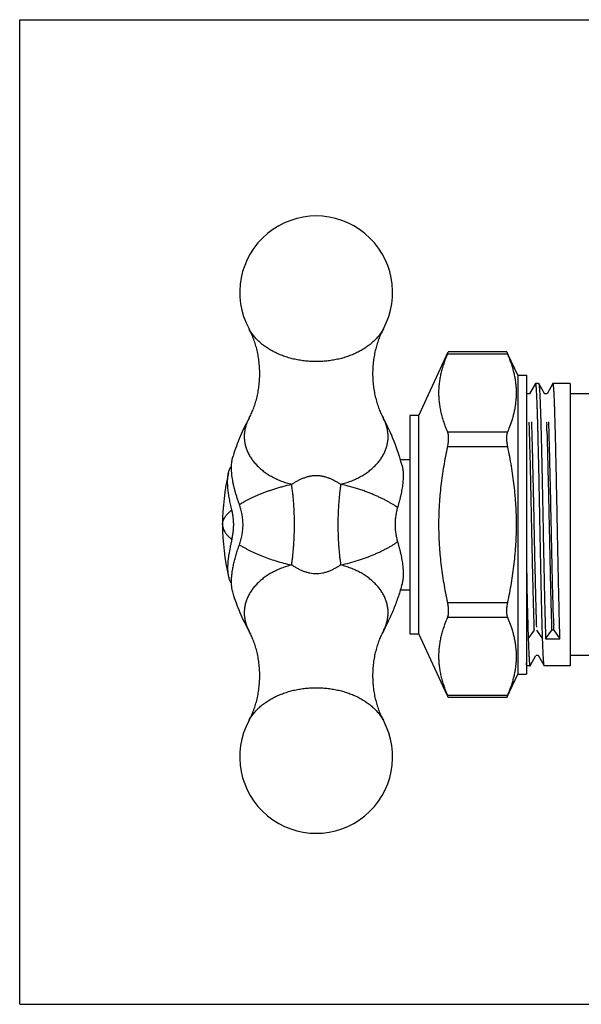
# Model space of a CAD drawing. Units: inches. Extents: x 0 to 11, y 0 to 8.5.
# Drawn here: x 0 to 4.8, y 0 to 8.5 of the extents above; entities that cross this region are included whole.
import ezdxf

# ---------------------------------------------------------------- set-up
doc = ezdxf.new("R2010")
doc.units = ezdxf.units.IN
doc.header["$LTSCALE"] = 0.605
doc.header["$MEASUREMENT"] = 0
doc.layers.get('0').update_dxf_attribs({"linetype": 'CONTINUOUS'})

msp = doc.modelspace()

# ---------------------------------------------------------------- linework, layer by layer
at = {"color": 7, "linetype": 'CONTINUOUS'}
for p, q in [((0, 0), (0, 8.5)), ((0, 8.5), (11, 8.5)), ((3.4452, 5.0843), (3.7011, 5.6331)), ((4.2059, 5.6331), (3.7011, 5.6331)), ((4.3002, 5.4308), (4.2151, 5.6133)), ((4.3002, 5.4308), (4.3002, 2.8508)), ((4.3002, 5.4308), (4.3752, 5.4308)), ((4.3752, 5.4308), (4.3752, 2.8508)), ((4.4545, 5.3588), (4.4033, 5.2703)), ((4.4552, 5.3595), (4.4544, 5.3588)), ((4.4811, 5.3595), (4.4553, 5.3595)), ((4.4812, 5.3595), (4.482, 5.3588)), ((4.5347, 5.2675), (4.4819, 5.3588)), ((4.6045, 5.3588), (4.5533, 5.2703)), ((4.6052, 5.3595), (4.6044, 5.3588)), ((4.7532, 5.3595), (4.6053, 5.3595)), ((4.7532, 5.3595), (4.7532, 2.9221)), ((4.3847, 5.2675), (4.3752, 5.284)), ((4.4017, 5.2703), (4.3839, 5.2703)), ((4.5526, 5.2703), (4.5331, 5.2703)), ((5.0532, 5.2703), (4.7532, 5.2703)), ((3.3702, 5.0843), (3.3702, 3.1973)), ((3.4452, 5.0843), (3.3702, 5.0843)), ((3.4452, 3.1973), (3.4452, 5.0843)), ((4.4184, 5.0297), (4.4185, 5.0267)), ((4.4736, 5.0156), (4.4733, 5.0263)), ((4.4754, 4.9514), (4.4736, 5.0156)), ((4.5498, 5.0265), (4.5505, 5.0039)), ((4.5693, 5.0039), (4.5685, 5.0271)), ((4.4756, 4.9415), (4.4754, 4.9514)), ((4.6261, 4.9242), (4.6254, 4.9514)), ((3.2873, 4.7033), (3.3702, 4.7033)), ((1.7517, 4.1407), (1.7517, 4.1407)), ((1.8244, 3.6407), (1.829, 3.6348)), ((3.2873, 3.5783), (3.3702, 3.5783)), ((4.4592, 3.332), (4.4592, 3.3305)), ((4.3881, 3.256), (4.3882, 3.2523)), ((4.4609, 3.2782), (4.4617, 3.2551)), ((4.5381, 3.2556), (4.5382, 3.2523)), ((4.6117, 3.2551), (4.6109, 3.277)), ((4.6126, 3.2286), (4.6117, 3.2551)), ((3.3702, 3.1973), (3.4452, 3.1973)), ((3.6919, 2.6682), (3.4452, 3.1973)), ((4.5412, 3.1548), (4.5938, 3.2286)), ((4.5412, 3.1548), (4.6652, 3.1548)), ((4.6126, 3.2286), (4.5938, 3.2286)), ((4.6126, 3.2286), (4.6652, 3.1548)), ((4.407, 2.9227), (4.4581, 3.0113)), ((4.4783, 3.0113), (4.4588, 3.0113)), ((4.4767, 3.014), (4.5295, 2.9227)), ((5.0532, 3.0113), (4.7532, 3.0113)), ((4.3752, 2.9301), (4.3795, 2.9227)), ((4.3802, 2.922), (4.3794, 2.9227)), ((4.4062, 2.922), (4.3803, 2.922)), ((4.4062, 2.922), (4.407, 2.9227)), ((4.5302, 2.922), (4.5294, 2.9227)), ((4.7532, 2.922), (4.5303, 2.922)), ((4.2059, 2.6484), (4.3002, 2.8508)), ((4.3002, 2.8508), (4.3752, 2.8508)), ((4.2059, 2.6484), (3.7011, 2.6484)), ((0, 0), (11, 0))]:
    msp.add_line(p, q, dxfattribs=at)
at = {"color": 9, "linetype": 'CONTINUOUS'}
for p, q in [((3.14, 5.83), (3.14, 5.83)), ((4.2143, 5.613), (3.6927, 5.613)), ((3.14, 5.0593), (3.14, 5.0594)), ((3.6927, 4.9418), (4.2143, 4.9418)), ((4.2143, 4.8119), (3.6927, 4.8119)), ((3.6927, 3.4696), (4.2143, 3.4696)), ((4.2143, 3.3397), (3.6927, 3.3397)), ((1.9804, 3.2222), (1.9804, 3.2221)), ((4.3912, 3.1548), (4.4438, 3.2286)), ((4.4626, 3.2286), (4.5152, 3.1548)), ((3.6927, 2.6685), (4.2143, 2.6685)), ((1.9804, 2.4515), (1.9805, 2.4515))]:
    msp.add_line(p, q, dxfattribs=at)
at = {"color": 7, "linetype": 'CONTINUOUS'}
for centre, radius, start, end in [((2.5602, 6.1454), 0.66, 331.45327, 208.54673), ((-0.8796, 7.5544), 4.9673, 336.99402, 337.24561), ((8.7816, 7.5523), 4.962, 202.75425, 203.00612), ((1.5557, 4.1983), 1.8031, 23.51944, 28.52508), ((3.2732, 5.3507), 1.0259, 341.07249, 341.47793), ((-16.5725, 4.314), 20.9844, 1.74101, 1.94419), ((-29.3084, 4.0622), 33.9454, 1.50104, 1.62761), ((-16.5096, 4.3119), 21.0715, 1.73826, 1.88179), ((1.4747, 4.1639), 1.8912, 14.97747, 23.49684), ((3.7345, 4.1415), 1.9828, 166.94358, 180.0215), ((3.7345, 4.14), 1.9828, 179.9791, 193.05641), ((89.5141, 5.4826), 85.1553, 181.124372, 181.448354), ((3.0734, 2.8551), 1.2396, 22.12483, 23.01233), ((3.2001, 2.9053), 1.1033, 18.94779, 22.18677), ((36.8014, 4.181), 32.4265, 181.50354, 181.63475), ((26.5666, 4.0035), 22.1176, 181.74388, 181.8794), ((40.2298, 4.2633), 35.7059, 181.49751, 181.61727), ((25.6889, 3.9707), 21.0894, 181.74204, 181.88491), ((3.2761, 2.9318), 1.0228, 18.52336, 18.92704), ((28.5909, 3.9462), 24.2127, 181.6422, 181.87314), ((23.1113, 3.776), 18.5805, 181.61498, 181.91591), ((-0.8383, 0.7446), 4.9225, 22.75324, 23.00713), ((8.7267, 0.7524), 4.9024, 156.99235, 157.24728), ((2.5602, 2.1361), 0.66, 151.45327, 28.54673)]:
    msp.add_arc(centre, radius, start, end, dxfattribs=at)
for points, knots in [([(2.0727, 5.4447), (2.0727, 5.463), (2.0716, 5.4994), (2.0674, 5.5446), (2.0624, 5.5802), (2.058, 5.6064), (2.0528, 5.6321), (2.0468, 5.6573), (2.0402, 5.6819), (2.033, 5.7058), (2.0252, 5.7289), (2.017, 5.7511), (2.0083, 5.7724), (1.9993, 5.7927), (1.9901, 5.8118), (1.9837, 5.8241), (1.9804, 5.83)], [0, 0, 0, 0, 0.13716, 0.27296, 0.340079, 0.40652, 0.472169, 0.536905, 0.600563, 0.662962, 0.723913, 0.783227, 0.840709, 0.896158, 0.94934, 1, 1, 1, 1]), ([(3.14, 5.83), (3.1367, 5.8241), (3.1303, 5.8118), (3.1211, 5.7927), (3.1121, 5.7724), (3.1034, 5.7512), (3.0952, 5.7289), (3.0874, 5.7058), (3.0802, 5.6819), (3.0736, 5.6573), (3.0677, 5.6321), (3.0624, 5.6064), (3.058, 5.5802), (3.053, 5.5446), (3.0488, 5.4994), (3.0477, 5.463), (3.0477, 5.4447)], [0, 0, 0, 0, 0.05065, 0.103805, 0.159235, 0.216716, 0.276028, 0.336976, 0.399377, 0.463052, 0.527827, 0.593528, 0.660004, 0.727139, 0.862921, 1, 1, 1, 1]), ([(3.6927, 5.613), (3.6868, 5.5993), (3.6757, 5.5718), (3.6608, 5.5302), (3.6478, 5.4884), (3.6387, 5.4533), (3.6325, 5.4252), (3.6285, 5.4042), (3.6251, 5.3831), (3.6213, 5.355), (3.6181, 5.3198), (3.6168, 5.2774), (3.6181, 5.2351), (3.6213, 5.1999), (3.6251, 5.1718), (3.6285, 5.1507), (3.6325, 5.1296), (3.6387, 5.1015), (3.6478, 5.0665), (3.6608, 5.0247), (3.6757, 4.983), (3.6868, 4.9556), (3.6927, 4.9418)], [0, 0, 0, 0, 0.064532, 0.128376, 0.191551, 0.254103, 0.285169, 0.31611, 0.346939, 0.377673, 0.438918, 0.5, 0.561082, 0.622327, 0.653061, 0.68389, 0.714831, 0.745897, 0.808449, 0.871624, 0.935468, 1, 1, 1, 1]), ([(4.2459, 5.0248), (4.25, 5.0369), (4.2576, 5.0612), (4.2675, 5.0979), (4.2757, 5.1347), (4.2821, 5.1716), (4.2867, 5.2086), (4.2893, 5.2456), (4.29, 5.2827), (4.2888, 5.3197), (4.2856, 5.3567), (4.2813, 5.3875), (4.277, 5.412), (4.2721, 5.4366), (4.2649, 5.4673), (4.2545, 5.504), (4.2426, 5.5405), (4.2292, 5.5769), (4.2194, 5.601), (4.2143, 5.613)], [0, 0, 0, 0, 0.063462, 0.12637, 0.188776, 0.250753, 0.312395, 0.373809, 0.435115, 0.496439, 0.557907, 0.619632, 0.650628, 0.681726, 0.744268, 0.807328, 0.870954, 0.935175, 1, 1, 1, 1]), ([(1.9804, 5.0594), (1.9837, 5.0653), (1.9901, 5.0776), (1.9993, 5.0967), (2.0083, 5.117), (2.017, 5.1382), (2.0253, 5.1605), (2.033, 5.1836), (2.0402, 5.2075), (2.0468, 5.2321), (2.0528, 5.2573), (2.058, 5.283), (2.0625, 5.3092), (2.0674, 5.3448), (2.0716, 5.39), (2.0727, 5.4264), (2.0727, 5.4447)], [0, 0, 0, 0, 0.05065, 0.103805, 0.159235, 0.216716, 0.276028, 0.336976, 0.399377, 0.463052, 0.527827, 0.593528, 0.660004, 0.727139, 0.862921, 1, 1, 1, 1]), ([(3.0477, 5.4447), (3.0477, 5.4264), (3.0488, 5.39), (3.053, 5.3448), (3.058, 5.3092), (3.0624, 5.283), (3.0677, 5.2573), (3.0736, 5.2321), (3.0802, 5.2075), (3.0874, 5.1836), (3.0952, 5.1605), (3.1034, 5.1383), (3.1121, 5.117), (3.1211, 5.0967), (3.1303, 5.0776), (3.1368, 5.0653), (3.14, 5.0594)], [0, 0, 0, 0, 0.13716, 0.27296, 0.340079, 0.40652, 0.472169, 0.536905, 0.600563, 0.662962, 0.723913, 0.783227, 0.840709, 0.896158, 0.94934, 1, 1, 1, 1]), ([(4.4733, 5.0263), (4.473, 5.0392), (4.4722, 5.0643), (4.4711, 5.1008), (4.47, 5.1352), (4.4688, 5.1673), (4.4677, 5.1972), (4.4666, 5.2247), (4.4655, 5.2497), (4.4643, 5.2723), (4.4632, 5.2924), (4.4623, 5.3074), (4.4615, 5.3182), (4.4609, 5.3253), (4.4604, 5.3317), (4.4598, 5.3375), (4.4592, 5.3426), (4.4587, 5.347), (4.4581, 5.3508), (4.4576, 5.3535), (4.4572, 5.3553), (4.457, 5.3564), (4.4567, 5.3573), (4.4564, 5.3581), (4.4561, 5.3587), (4.4559, 5.3591), (4.4557, 5.3593), (4.4555, 5.3594), (4.4554, 5.3595), (4.4553, 5.3595), (4.4552, 5.3595)], [0, 0, 0, 0, 0.115597, 0.224996, 0.327968, 0.424285, 0.51372, 0.596059, 0.671138, 0.738799, 0.798888, 0.851254, 0.874506, 0.895792, 0.915102, 0.932428, 0.947762, 0.961098, 0.97243, 0.981758, 0.985672, 0.989091, 0.992019, 0.994463, 0.996437, 0.997965, 0.99858, 0.999109, 0.999573, 1, 1, 1, 1]), ([(4.482, 5.3588), (4.4821, 5.3586), (4.4823, 5.3582), (4.4826, 5.3574), (4.4829, 5.3565), (4.4832, 5.3553), (4.4834, 5.354), (4.4838, 5.352), (4.4843, 5.349), (4.4849, 5.3448), (4.4855, 5.34), (4.486, 5.3344), (4.4866, 5.3282), (4.4872, 5.3213), (4.488, 5.3107), (4.489, 5.2959), (4.4901, 5.276), (4.4912, 5.2535), (4.4924, 5.2285), (4.4935, 5.201), (4.4946, 5.171), (4.4958, 5.1386), (4.4969, 5.104), (4.4985, 5.0534), (4.5004, 4.9851), (4.5027, 4.8974), (4.505, 4.8028), (4.5073, 4.702), (4.5096, 4.5961), (4.5118, 4.486), (4.5141, 4.3727), (4.5164, 4.2572), (4.5179, 4.1797), (4.5187, 4.1408)], [0, 0, 0, 0, 0.000536, 0.001205, 0.00201, 0.002954, 0.004037, 0.005261, 0.008133, 0.011571, 0.015574, 0.020139, 0.025266, 0.030951, 0.037192, 0.051331, 0.067657, 0.086127, 0.106698, 0.129324, 0.153959, 0.180544, 0.209013, 0.239302, 0.305069, 0.377234, 0.45514, 0.538064, 0.625228, 0.715846, 0.809117, 0.904176, 1, 1, 1, 1]), ([(4.6233, 5.0264), (4.6229, 5.0393), (4.6222, 5.0643), (4.6211, 5.1008), (4.62, 5.1352), (4.6188, 5.1674), (4.6177, 5.1972), (4.6166, 5.2247), (4.6155, 5.2498), (4.6143, 5.2723), (4.6132, 5.2924), (4.6123, 5.3075), (4.6115, 5.3182), (4.6109, 5.3253), (4.6104, 5.3317), (4.6098, 5.3375), (4.6092, 5.3426), (4.6087, 5.347), (4.6081, 5.3508), (4.6076, 5.3535), (4.6072, 5.3553), (4.607, 5.3564), (4.6067, 5.3573), (4.6064, 5.3581), (4.6061, 5.3587), (4.6059, 5.3591), (4.6057, 5.3593), (4.6055, 5.3594), (4.6054, 5.3595), (4.6053, 5.3595), (4.6052, 5.3595)], [0, 0, 0, 0, 0.115598, 0.224998, 0.32797, 0.424287, 0.513721, 0.596061, 0.671139, 0.7388, 0.798889, 0.851255, 0.874507, 0.895792, 0.915102, 0.932428, 0.947762, 0.961098, 0.97243, 0.981758, 0.985672, 0.989091, 0.992018, 0.994463, 0.996436, 0.997965, 0.99858, 0.999109, 0.999573, 1, 1, 1, 1]), ([(1.9804, 5.0594), (1.9665, 5.0338), (1.9398, 4.9815), (1.9033, 4.901), (1.8705, 4.818), (1.8512, 4.7615), (1.8422, 4.7329)], [0, 0, 0, 0, 0.246509, 0.49563, 0.746884, 1, 1, 1, 1]), ([(4.2143, 4.9418), (4.217, 4.9481), (4.2274, 4.9732), (4.237, 4.9987), (4.2436, 5.0179)], [0, 0, 0, 0, 0.251858, 1, 1, 1, 1]), ([(4.4185, 5.0267), (4.419, 5.0131), (4.4199, 4.985), (4.4217, 4.9254), (4.424, 4.8449), (4.4267, 4.7419), (4.4294, 4.6311), (4.432, 4.5142), (4.4357, 4.3501), (4.4383, 4.2251), (4.4401, 4.141)], [0, 0, 0, 0, 0.046092, 0.095213, 0.201881, 0.318681, 0.444237, 0.576894, 0.714902, 1, 1, 1, 1]), ([(3.6927, 4.9418), (3.6934, 4.9402), (3.6947, 4.9366), (3.6964, 4.9309), (3.6978, 4.9247), (3.699, 4.918), (3.7, 4.9108), (3.7006, 4.9032), (3.701, 4.8952), (3.7012, 4.8868), (3.701, 4.8781), (3.7005, 4.866), (3.6991, 4.8503), (3.6964, 4.8312), (3.694, 4.8184), (3.6927, 4.8119)], [0, 0, 0, 0, 0.041555, 0.086558, 0.134988, 0.18679, 0.241874, 0.300076, 0.3612, 0.42504, 0.491367, 0.559907, 0.702428, 0.850112, 1, 1, 1, 1]), ([(4.2143, 4.8119), (4.213, 4.8184), (4.2106, 4.8312), (4.2079, 4.8503), (4.2065, 4.866), (4.206, 4.8781), (4.2058, 4.8868), (4.2059, 4.8952), (4.2063, 4.9032), (4.207, 4.9108), (4.208, 4.918), (4.2091, 4.9247), (4.2106, 4.9309), (4.2123, 4.9366), (4.2136, 4.9402), (4.2143, 4.9418)], [0, 0, 0, 0, 0.149888, 0.297573, 0.440095, 0.508634, 0.574962, 0.638801, 0.699926, 0.758127, 0.813211, 0.865013, 0.913443, 0.958446, 1, 1, 1, 1]), ([(4.4213, 4.1406), (4.4198, 4.2155), (4.4174, 4.3269), (4.4142, 4.4737), (4.4118, 4.5796), (4.4094, 4.681), (4.407, 4.777), (4.4047, 4.8666), (4.403, 4.924), (4.4022, 4.9515)], [0, 0, 0, 0, 0.277093, 0.412158, 0.543119, 0.668639, 0.787385, 0.898181, 1, 1, 1, 1]), ([(4.4927, 4.1408), (4.492, 4.1771), (4.4906, 4.2495), (4.4885, 4.3574), (4.4864, 4.4636), (4.4842, 4.5671), (4.4821, 4.6673), (4.48, 4.7632), (4.4778, 4.8541), (4.4764, 4.913), (4.4756, 4.9415)], [0, 0, 0, 0, 0.136098, 0.271273, 0.404251, 0.533928, 0.659312, 0.779425, 0.8933, 1, 1, 1, 1]), ([(4.5522, 4.9511), (4.553, 4.9236), (4.5547, 4.8661), (4.5571, 4.7766), (4.5594, 4.6807), (4.5618, 4.5793), (4.5642, 4.4735), (4.5674, 4.3268), (4.5698, 4.2154), (4.5713, 4.1406)], [0, 0, 0, 0, 0.10187, 0.21271, 0.33145, 0.456943, 0.587885, 0.722943, 1, 1, 1, 1]), ([(4.5901, 4.141), (4.5884, 4.2222), (4.5858, 4.3429), (4.5823, 4.5015), (4.5797, 4.615), (4.5772, 4.7229), (4.5746, 4.8239), (4.572, 4.9168), (4.5702, 4.9759), (4.5693, 5.0039)], [0, 0, 0, 0, 0.282432, 0.419466, 0.551543, 0.677064, 0.794518, 0.902587, 1, 1, 1, 1]), ([(4.6427, 4.1408), (4.6413, 4.2113), (4.6393, 4.3165), (4.6365, 4.4554), (4.6344, 4.5566), (4.6324, 4.6546), (4.6303, 4.7486), (4.6282, 4.8381), (4.6268, 4.8961), (4.6261, 4.9242)], [0, 0, 0, 0, 0.270111, 0.402666, 0.532096, 0.657465, 0.777844, 0.892322, 1, 1, 1, 1]), ([(3.6927, 4.8119), (3.6809, 4.7568), (3.665, 4.6737), (3.6477, 4.5623), (3.6368, 4.4784), (3.6296, 4.4082), (3.6251, 4.352), (3.6213, 4.2958), (3.6181, 4.2254), (3.6168, 4.1408), (3.6181, 4.0562), (3.6213, 3.9858), (3.6251, 3.9295), (3.6296, 3.8733), (3.6368, 3.8032), (3.6477, 3.7193), (3.665, 3.6078), (3.6809, 3.5247), (3.6927, 3.4696)], [0, 0, 0, 0, 0.124987, 0.187488, 0.24999, 0.31249, 0.343741, 0.374993, 0.437497, 0.5, 0.562503, 0.625007, 0.656259, 0.68751, 0.75001, 0.812512, 0.875013, 1, 1, 1, 1]), ([(4.2143, 3.4696), (4.226, 3.5247), (4.242, 3.6078), (4.2593, 3.7193), (4.2702, 3.8032), (4.2774, 3.8733), (4.2819, 3.9295), (4.2857, 3.9858), (4.2889, 4.0562), (4.2901, 4.1408), (4.2889, 4.2254), (4.2857, 4.2958), (4.2819, 4.352), (4.2774, 4.4082), (4.2702, 4.4784), (4.2593, 4.5623), (4.242, 4.6737), (4.226, 4.7568), (4.2143, 4.8119)], [0, 0, 0, 0, 0.124987, 0.187488, 0.24999, 0.31249, 0.343741, 0.374993, 0.437497, 0.5, 0.562503, 0.625007, 0.656259, 0.68751, 0.75001, 0.812512, 0.875013, 1, 1, 1, 1]), ([(1.8969, 4.3148), (1.8933, 4.3251), (1.8861, 4.3455), (1.8761, 4.3761), (1.8668, 4.4064), (1.8584, 4.4363), (1.8509, 4.4658), (1.8444, 4.4948), (1.839, 4.5231), (1.8346, 4.5506), (1.8314, 4.5773), (1.8294, 4.603), (1.8285, 4.6277), (1.8289, 4.6513), (1.8304, 4.6736), (1.8331, 4.6947), (1.8369, 4.7144), (1.8403, 4.7269), (1.8422, 4.7329)], [0, 0, 0, 0, 0.076181, 0.15145, 0.225569, 0.298308, 0.369449, 0.438782, 0.506118, 0.571276, 0.634088, 0.69441, 0.752137, 0.807184, 0.859485, 0.909007, 0.955807, 1, 1, 1, 1]), ([(1.803, 4.5894), (1.8037, 4.5925), (1.8052, 4.5985), (1.8078, 4.6071), (1.8107, 4.6151), (1.8139, 4.6226), (1.8173, 4.6294), (1.822, 4.6376), (1.826, 4.6432), (1.8289, 4.6465)], [0, 0, 0, 0, 0.14942, 0.291461, 0.42625, 0.553992, 0.674942, 0.78939, 1, 1, 1, 1]), ([(3.3016, 4.6526), (3.303, 4.6474), (3.3055, 4.6365), (3.3084, 4.6195), (3.3104, 4.6014), (3.3115, 4.5821), (3.3118, 4.5617), (3.3112, 4.5404), (3.3098, 4.5181), (3.3075, 4.495), (3.3044, 4.4711), (3.3005, 4.4465), (3.2958, 4.4213), (3.2905, 4.3956), (3.2844, 4.3693), (3.2777, 4.3427), (3.2705, 4.3158), (3.2654, 4.2978), (3.2627, 4.2888)], [0, 0, 0, 0, 0.043757, 0.090305, 0.139698, 0.191948, 0.246991, 0.304741, 0.365097, 0.427944, 0.493136, 0.56051, 0.629894, 0.701106, 0.773943, 0.848189, 0.923618, 1, 1, 1, 1]), ([(1.8319, 4.2691), (1.828, 4.2851), (1.8224, 4.3089), (1.8157, 4.3405), (1.8111, 4.3637), (1.8071, 4.3864), (1.8036, 4.4086), (1.8007, 4.4303), (1.7983, 4.4513), (1.7966, 4.4716), (1.7956, 4.4911), (1.7952, 4.5098), (1.7954, 4.5277), (1.7963, 4.5446), (1.7978, 4.5605), (1.8, 4.5754), (1.8019, 4.5849), (1.803, 4.5894)], [0, 0, 0, 0, 0.152057, 0.226394, 0.299304, 0.370569, 0.439992, 0.507397, 0.572616, 0.635487, 0.695866, 0.753628, 0.808664, 0.860872, 0.910171, 0.956542, 1, 1, 1, 1]), ([(1.8319, 4.0124), (1.8345, 4.0228), (1.8379, 4.0384), (1.8415, 4.0596), (1.8438, 4.0756), (1.8456, 4.0918), (1.8468, 4.1081), (1.8476, 4.1244), (1.8479, 4.1408), (1.8476, 4.1571), (1.8468, 4.1735), (1.8456, 4.1897), (1.8438, 4.2059), (1.8415, 4.222), (1.8379, 4.2431), (1.8345, 4.2588), (1.8319, 4.2691)], [0, 0, 0, 0, 0.123302, 0.185554, 0.248104, 0.310884, 0.373831, 0.436888, 0.5, 0.563112, 0.626169, 0.689116, 0.751896, 0.814446, 0.876698, 1, 1, 1, 1]), ([(1.8969, 3.9667), (1.9019, 3.9804), (1.9086, 4.0014), (1.9158, 4.0299), (1.9219, 4.059), (1.927, 4.096), (1.9292, 4.1408), (1.927, 4.1856), (1.9219, 4.2225), (1.9158, 4.2516), (1.9086, 4.2801), (1.9019, 4.3011), (1.8969, 4.3148)], [0, 0, 0, 0, 0.123365, 0.185614, 0.248149, 0.37385, 0.5, 0.626151, 0.751851, 0.814386, 0.876635, 1, 1, 1, 1]), ([(3.2627, 4.2888), (3.2592, 4.2769), (3.2546, 4.2589), (3.2496, 4.2346), (3.2465, 4.2161), (3.2441, 4.1974), (3.2423, 4.1786), (3.2412, 4.1597), (3.241, 4.1471), (3.241, 4.1408)], [0, 0, 0, 0, 0.246783, 0.371252, 0.496281, 0.621778, 0.747661, 0.873796, 1, 1, 1, 1]), ([(3.241, 4.1408), (3.241, 4.1345), (3.2412, 4.1218), (3.2423, 4.1029), (3.2441, 4.0841), (3.2465, 4.0654), (3.2496, 4.0469), (3.2546, 4.0226), (3.2592, 4.0046), (3.2627, 3.9927)], [0, 0, 0, 0, 0.126204, 0.252339, 0.378222, 0.503719, 0.628748, 0.753217, 1, 1, 1, 1]), ([(4.4438, 3.2287), (4.4433, 3.2422), (4.4424, 3.2702), (4.4404, 3.3301), (4.4381, 3.4119), (4.4353, 3.5172), (4.4325, 3.6312), (4.4297, 3.7522), (4.4259, 3.9228), (4.4232, 4.0528), (4.4213, 4.1406)], [0, 0, 0, 0, 0.04445, 0.092261, 0.197214, 0.313311, 0.438874, 0.572174, 0.711426, 1, 1, 1, 1]), ([(4.4401, 4.141), (4.4417, 4.0663), (4.4448, 3.9199), (4.4487, 3.7397), (4.452, 3.6022), (4.4543, 3.5064), (4.4567, 3.4169), (4.4583, 3.3595), (4.4592, 3.332)], [0, 0, 0, 0, 0.276931, 0.542773, 0.668209, 0.787011, 0.897995, 1, 1, 1, 1]), ([(4.5152, 3.1548), (4.5147, 3.1694), (4.5138, 3.1997), (4.5124, 3.2468), (4.511, 3.297), (4.5091, 3.3697), (4.5067, 3.4668), (4.5039, 3.59), (4.5011, 3.7209), (4.4988, 3.8339), (4.4969, 3.9268), (4.4951, 4.0216), (4.4937, 4.093), (4.4927, 4.1408)], [0, 0, 0, 0, 0.044487, 0.092325, 0.14332, 0.197278, 0.313314, 0.438874, 0.572201, 0.711453, 0.782726, 0.85477, 1, 1, 1, 1]), ([(4.5187, 4.1408), (4.5201, 4.0673), (4.5223, 3.9578), (4.5252, 3.8132), (4.5273, 3.7083), (4.5295, 3.6069), (4.5316, 3.5099), (4.5338, 3.4182), (4.5353, 3.3589), (4.5361, 3.3302)], [0, 0, 0, 0, 0.271985, 0.405188, 0.535008, 0.660414, 0.780376, 0.893875, 1, 1, 1, 1]), ([(4.5713, 4.1406), (4.5732, 4.0528), (4.5759, 3.9228), (4.5793, 3.7722), (4.5812, 3.6893), (4.583, 3.6106), (4.5853, 3.5172), (4.5881, 3.4118), (4.5905, 3.3301), (4.5924, 3.2702), (4.5933, 3.2421), (4.5938, 3.2286)], [0, 0, 0, 0, 0.288549, 0.427808, 0.495324, 0.561126, 0.68668, 0.802744, 0.907684, 0.95551, 1, 1, 1, 1]), ([(4.6093, 3.3296), (4.6084, 3.3571), (4.6068, 3.4146), (4.6044, 3.5042), (4.602, 3.6002), (4.5996, 3.7017), (4.5972, 3.8076), (4.594, 3.9545), (4.5917, 4.066), (4.5901, 4.141)], [0, 0, 0, 0, 0.1018, 0.212639, 0.33138, 0.45684, 0.587762, 0.72285, 1, 1, 1, 1]), ([(4.6652, 3.1548), (4.6648, 3.1694), (4.6638, 3.1997), (4.6624, 3.2468), (4.661, 3.297), (4.6596, 3.3502), (4.6582, 3.406), (4.6563, 3.4854), (4.6539, 3.59), (4.6511, 3.7209), (4.6488, 3.8339), (4.6469, 3.9268), (4.6451, 4.0216), (4.6437, 4.093), (4.6427, 4.1408)], [0, 0, 0, 0, 0.044486, 0.092324, 0.143319, 0.197278, 0.254006, 0.313314, 0.438874, 0.572201, 0.711453, 0.782726, 0.85477, 1, 1, 1, 1]), ([(1.8319, 4.0124), (1.8292, 4.0013), (1.8239, 3.9792), (1.8144, 3.9361), (1.8066, 3.8938), (1.8008, 3.8528), (1.7977, 3.8238), (1.7957, 3.7962), (1.7953, 3.7782), (1.7953, 3.7695)], [0, 0, 0, 0, 0.139578, 0.276398, 0.538655, 0.662779, 0.781448, 0.89406, 1, 1, 1, 1]), ([(1.8287, 3.6486), (1.8287, 3.6543), (1.8289, 3.6658), (1.8298, 3.6834), (1.8313, 3.7014), (1.8333, 3.72), (1.8359, 3.7389), (1.839, 3.7583), (1.8427, 3.778), (1.8469, 3.7981), (1.8516, 3.8185), (1.8586, 3.8462), (1.8685, 3.8814), (1.8819, 3.9239), (1.8918, 3.9524), (1.8969, 3.9667)], [0, 0, 0, 0, 0.052022, 0.105803, 0.161273, 0.218358, 0.276977, 0.33705, 0.398503, 0.461262, 0.525248, 0.590379, 0.723722, 0.860536, 1, 1, 1, 1]), ([(3.2627, 3.9927), (3.2654, 3.9837), (3.2705, 3.9657), (3.2777, 3.9388), (3.2844, 3.9122), (3.2905, 3.886), (3.2958, 3.8602), (3.3005, 3.835), (3.3044, 3.8104), (3.3075, 3.7865), (3.3098, 3.7634), (3.3112, 3.7411), (3.3118, 3.7198), (3.3115, 3.6994), (3.3104, 3.6801), (3.3084, 3.662), (3.3055, 3.645), (3.303, 3.6341), (3.3016, 3.6289)], [0, 0, 0, 0, 0.076382, 0.151811, 0.226057, 0.298895, 0.370107, 0.439491, 0.506865, 0.572057, 0.634904, 0.69526, 0.75301, 0.808053, 0.860302, 0.909695, 0.956243, 1, 1, 1, 1]), ([(1.7953, 3.7695), (1.7953, 3.7623), (1.7956, 3.7484), (1.797, 3.7282), (1.7994, 3.7096), (1.8017, 3.6977), (1.803, 3.6921)], [0, 0, 0, 0, 0.276694, 0.535962, 0.777174, 1, 1, 1, 1]), ([(1.803, 3.6921), (1.8042, 3.6869), (1.8069, 3.677), (1.8118, 3.6632), (1.8176, 3.6512), (1.8221, 3.6439), (1.8244, 3.6407)], [0, 0, 0, 0, 0.285264, 0.546156, 0.783855, 1, 1, 1, 1]), ([(1.8422, 3.5486), (1.8399, 3.5559), (1.837, 3.5671), (1.8339, 3.5826), (1.8313, 3.5993), (1.8292, 3.6214), (1.8287, 3.6393), (1.8287, 3.6486)], [0, 0, 0, 0, 0.225419, 0.344223, 0.467163, 0.725396, 1, 1, 1, 1]), ([(3.3016, 3.6289), (3.292, 3.5931), (3.2708, 3.5223), (3.2393, 3.4357), (3.2113, 3.3681), (3.1889, 3.3184), (3.1652, 3.2697), (3.1485, 3.2379), (3.14, 3.2221)], [0, 0, 0, 0, 0.25348, 0.504947, 0.629807, 0.754014, 0.877456, 1, 1, 1, 1]), ([(1.9804, 3.2221), (1.9665, 3.2478), (1.9398, 3.3), (1.9033, 3.3806), (1.8705, 3.4635), (1.8512, 3.52), (1.8422, 3.5486)], [0, 0, 0, 0, 0.246509, 0.49563, 0.746884, 1, 1, 1, 1]), ([(3.6927, 3.4696), (3.694, 3.4632), (3.6964, 3.4503), (3.6991, 3.4312), (3.7005, 3.4156), (3.701, 3.4034), (3.7012, 3.3947), (3.701, 3.3863), (3.7006, 3.3783), (3.7, 3.3707), (3.699, 3.3635), (3.6978, 3.3568), (3.6964, 3.3506), (3.6947, 3.3449), (3.6934, 3.3414), (3.6927, 3.3397)], [0, 0, 0, 0, 0.149888, 0.297574, 0.440095, 0.508635, 0.574962, 0.638802, 0.699926, 0.758128, 0.813211, 0.865013, 0.913443, 0.958446, 1, 1, 1, 1]), ([(4.2143, 3.3397), (4.2136, 3.3414), (4.2123, 3.3449), (4.2106, 3.3506), (4.2091, 3.3568), (4.208, 3.3635), (4.207, 3.3707), (4.2063, 3.3783), (4.2059, 3.3863), (4.2058, 3.3947), (4.206, 3.4034), (4.2065, 3.4156), (4.2079, 3.4312), (4.2106, 3.4503), (4.213, 3.4632), (4.2143, 3.4696)], [0, 0, 0, 0, 0.041555, 0.086558, 0.134988, 0.18679, 0.241874, 0.300075, 0.3612, 0.425039, 0.491367, 0.559907, 0.702428, 0.850112, 1, 1, 1, 1]), ([(3.6927, 3.3397), (3.6868, 3.326), (3.6757, 3.2985), (3.6608, 3.2569), (3.6478, 3.2151), (3.6387, 3.18), (3.6325, 3.1519), (3.6285, 3.1309), (3.6251, 3.1098), (3.6213, 3.0817), (3.6181, 3.0465), (3.6168, 3.0041), (3.6181, 2.9618), (3.6213, 2.9265), (3.6251, 2.8984), (3.6285, 2.8774), (3.6325, 2.8563), (3.6387, 2.8282), (3.6478, 2.7932), (3.6608, 2.7514), (3.6757, 2.7097), (3.6868, 2.6822), (3.6927, 2.6685)], [0, 0, 0, 0, 0.064532, 0.128376, 0.191551, 0.254103, 0.285169, 0.31611, 0.346939, 0.377673, 0.438918, 0.5, 0.561082, 0.622327, 0.653061, 0.68389, 0.714831, 0.745897, 0.808449, 0.871624, 0.935468, 1, 1, 1, 1]), ([(4.2143, 2.6685), (4.2194, 2.6805), (4.2292, 2.7046), (4.2426, 2.741), (4.2545, 2.7775), (4.2649, 2.8142), (4.2721, 2.8449), (4.2771, 2.8695), (4.2814, 2.8941), (4.2856, 2.9248), (4.2888, 2.9618), (4.29, 2.9989), (4.2893, 3.0359), (4.2867, 3.073), (4.2821, 3.11), (4.2757, 3.1469), (4.2675, 3.1837), (4.2576, 3.2204), (4.25, 3.2446), (4.2459, 3.2567)], [0, 0, 0, 0, 0.064825, 0.129046, 0.192672, 0.255732, 0.318273, 0.349371, 0.380367, 0.442092, 0.503559, 0.564883, 0.626189, 0.687604, 0.749246, 0.811222, 0.873629, 0.936537, 1, 1, 1, 1]), ([(2.0727, 2.8368), (2.0727, 2.8551), (2.0716, 2.8915), (2.0674, 2.9367), (2.0624, 2.9723), (2.058, 2.9985), (2.0528, 3.0243), (2.0468, 3.0495), (2.0402, 3.074), (2.033, 3.0979), (2.0252, 3.121), (2.017, 3.1433), (2.0083, 3.1645), (1.9993, 3.1848), (1.9901, 3.2039), (1.9837, 3.2162), (1.9804, 3.2221)], [0, 0, 0, 0, 0.13716, 0.27296, 0.340079, 0.40652, 0.472169, 0.536905, 0.600563, 0.662962, 0.723913, 0.783227, 0.840709, 0.896158, 0.94934, 1, 1, 1, 1]), ([(3.14, 3.2221), (3.1367, 3.2162), (3.1303, 3.2039), (3.1211, 3.1848), (3.1121, 3.1646), (3.1034, 3.1433), (3.0952, 3.1211), (3.0874, 3.098), (3.0802, 3.0741), (3.0736, 3.0495), (3.0677, 3.0243), (3.0624, 2.9985), (3.058, 2.9723), (3.053, 2.9367), (3.0488, 2.8915), (3.0477, 2.8551), (3.0477, 2.8368)], [0, 0, 0, 0, 0.05065, 0.103805, 0.159235, 0.216716, 0.276028, 0.336976, 0.399377, 0.463052, 0.527827, 0.593528, 0.660004, 0.727139, 0.862921, 1, 1, 1, 1]), ([(4.3912, 3.1548), (4.3918, 3.1371), (4.3927, 3.1113), (4.3939, 3.078), (4.3949, 3.0554), (4.3958, 3.0345), (4.3968, 3.0154), (4.3977, 2.9979), (4.3986, 2.9823), (4.3996, 2.9684), (4.4004, 2.9579), (4.401, 2.9505), (4.4015, 2.9456), (4.4019, 2.9412), (4.4024, 2.9372), (4.4029, 2.9337), (4.4033, 2.9306), (4.4038, 2.928), (4.4042, 2.9262), (4.4045, 2.9249), (4.4048, 2.9242), (4.405, 2.9235), (4.4052, 2.923), (4.4054, 2.9226), (4.4057, 2.9223), (4.4058, 2.9221), (4.4059, 2.9221), (4.4061, 2.922), (4.4061, 2.922), (4.4062, 2.922)], [0, 0, 0, 0, 0.227295, 0.330885, 0.427514, 0.516989, 0.599131, 0.673826, 0.740984, 0.800516, 0.852334, 0.875323, 0.896356, 0.915429, 0.93254, 0.947685, 0.960864, 0.972079, 0.981337, 0.985236, 0.988654, 0.991595, 0.99407, 0.996096, 0.997703, 0.998369, 0.99896, 0.999495, 1, 1, 1, 1]), ([(4.5294, 2.9227), (4.5294, 2.9228), (4.5292, 2.9232), (4.529, 2.9237), (4.5288, 2.9243), (4.5284, 2.9254), (4.5281, 2.927), (4.5276, 2.9292), (4.5272, 2.9319), (4.5268, 2.9349), (4.5263, 2.9384), (4.5259, 2.9423), (4.5254, 2.9466), (4.5248, 2.9532), (4.5241, 2.9624), (4.5232, 2.9747), (4.5223, 2.9886), (4.5214, 3.0041), (4.5205, 3.0212), (4.5196, 3.0399), (4.5188, 3.06), (4.5179, 3.0817), (4.5167, 3.1134), (4.5158, 3.138), (4.5152, 3.1548)], [0, 0, 0, 0, 0.002082, 0.004576, 0.007492, 0.01084, 0.018841, 0.028601, 0.040128, 0.053426, 0.068495, 0.085334, 0.10394, 0.124312, 0.170334, 0.223343, 0.283263, 0.350019, 0.423535, 0.503731, 0.590496, 0.683669, 0.783087, 1, 1, 1, 1]), ([(4.3794, 2.9227), (4.3793, 2.9229), (4.3792, 2.9233), (4.3789, 2.9239), (4.3786, 2.9248), (4.3784, 2.9257), (4.3781, 2.9268), (4.3777, 2.9286), (4.3773, 2.9313), (4.3768, 2.9348), (4.3762, 2.939), (4.3757, 2.9438), (4.3754, 2.9472), (4.3752, 2.949)], [0, 0, 0, 0, 0.021951, 0.049022, 0.081374, 0.119102, 0.162263, 0.210898, 0.324676, 0.460512, 0.618382, 0.798235, 1, 1, 1, 1]), ([(1.9804, 2.4515), (1.9837, 2.4574), (1.9901, 2.4697), (1.9993, 2.4889), (2.0083, 2.5091), (2.017, 2.5304), (2.0253, 2.5526), (2.033, 2.5757), (2.0402, 2.5996), (2.0468, 2.6242), (2.0528, 2.6494), (2.058, 2.6751), (2.0625, 2.7014), (2.0674, 2.737), (2.0716, 2.7821), (2.0727, 2.8185), (2.0727, 2.8368)], [0, 0, 0, 0, 0.05065, 0.103805, 0.159235, 0.216716, 0.276028, 0.336976, 0.399377, 0.463052, 0.527827, 0.593528, 0.660004, 0.727139, 0.862921, 1, 1, 1, 1]), ([(3.0477, 2.8368), (3.0477, 2.8185), (3.0488, 2.7821), (3.053, 2.7369), (3.058, 2.7013), (3.0624, 2.6751), (3.0677, 2.6494), (3.0736, 2.6242), (3.0802, 2.5996), (3.0874, 2.5757), (3.0952, 2.5526), (3.1034, 2.5304), (3.1121, 2.5091), (3.1211, 2.4889), (3.1303, 2.4697), (3.1368, 2.4575), (3.14, 2.4515)], [0, 0, 0, 0, 0.13716, 0.27296, 0.340079, 0.40652, 0.472169, 0.536905, 0.600563, 0.662962, 0.723913, 0.783227, 0.840709, 0.896158, 0.94934, 1, 1, 1, 1])]:
    msp.add_open_spline(points, degree=3, knots=knots, dxfattribs=at)
at = {"color": 9, "linetype": 'CONTINUOUS'}
for points, knots in [([(3.14, 5.83), (3.1343, 5.8196), (3.125, 5.8043), (3.1112, 5.7847), (3.0962, 5.7652), (3.0755, 5.7417), (3.0479, 5.715), (3.0175, 5.6899), (2.9846, 5.6664), (2.9493, 5.6448), (2.9118, 5.6251), (2.8723, 5.6075), (2.831, 5.592), (2.7883, 5.5787), (2.7442, 5.5678), (2.6991, 5.5592), (2.6533, 5.553), (2.6069, 5.5493), (2.5602, 5.5481), (2.5135, 5.5493), (2.4671, 5.553), (2.4213, 5.5592), (2.3762, 5.5678), (2.3321, 5.5787), (2.2893, 5.592), (2.2481, 5.6075), (2.2086, 5.6251), (2.1711, 5.6448), (2.1358, 5.6664), (2.1029, 5.6899), (2.0725, 5.715), (2.0449, 5.7417), (2.0242, 5.7653), (2.0092, 5.7847), (1.9954, 5.8043), (1.9861, 5.8196), (1.9804, 5.83)], [0, 0, 0, 0, 0.026329, 0.039738, 0.05332, 0.081019, 0.109462, 0.138666, 0.168631, 0.199337, 0.230751, 0.26283, 0.295515, 0.328735, 0.362417, 0.396477, 0.430823, 0.465363, 0.500002, 0.534641, 0.569181, 0.603527, 0.637586, 0.671268, 0.704488, 0.737172, 0.769251, 0.800665, 0.83137, 0.861335, 0.890539, 0.918982, 0.94668, 0.960262, 0.973671, 1, 1, 1, 1]), ([(1.9804, 5.0594), (1.9771, 5.0532), (1.9707, 5.0406), (1.9623, 5.0213), (1.9551, 5.0017), (1.9493, 4.982), (1.9447, 4.962), (1.9414, 4.942), (1.9395, 4.9218), (1.939, 4.9084), (1.939, 4.9017)], [0, 0, 0, 0, 0.129156, 0.256736, 0.382937, 0.507958, 0.631983, 0.755201, 0.877805, 1, 1, 1, 1]), ([(3.1814, 4.9017), (3.1814, 4.9084), (3.1809, 4.9218), (3.179, 4.9419), (3.1757, 4.962), (3.1711, 4.9819), (3.1653, 5.0017), (3.1582, 5.0212), (3.1498, 5.0405), (3.1434, 5.0531), (3.14, 5.0593)], [0, 0, 0, 0, 0.122198, 0.244805, 0.368024, 0.492051, 0.617071, 0.743271, 0.870849, 1, 1, 1, 1]), ([(1.939, 4.9017), (1.939, 4.8905), (1.9403, 4.868), (1.9457, 4.8346), (1.9532, 4.8071), (1.961, 4.7855), (1.97, 4.7639), (1.9835, 4.7374), (1.9996, 4.712), (2.0141, 4.6922), (2.0298, 4.6726), (2.0514, 4.6489), (2.0753, 4.6268), (2.0957, 4.6099), (2.1173, 4.5934), (2.1459, 4.5738), (2.1825, 4.5524), (2.2213, 4.5331), (2.2621, 4.5159), (2.3045, 4.5009), (2.3336, 4.4926), (2.3484, 4.4888)], [0, 0, 0, 0, 0.053681, 0.107761, 0.162477, 0.190154, 0.218075, 0.274759, 0.33276, 0.36232, 0.392271, 0.453379, 0.516153, 0.548178, 0.580627, 0.646771, 0.714561, 0.783935, 0.854779, 0.926881, 1, 1, 1, 1]), ([(2.772, 4.4888), (2.7868, 4.4926), (2.8159, 4.5009), (2.8584, 4.5159), (2.8991, 4.5331), (2.9379, 4.5524), (2.9745, 4.5738), (3.0031, 4.5934), (3.0247, 4.6099), (3.0452, 4.6268), (3.069, 4.6489), (3.0906, 4.6726), (3.1064, 4.6922), (3.1208, 4.712), (3.1369, 4.7374), (3.1504, 4.7639), (3.1594, 4.7855), (3.1672, 4.8071), (3.1747, 4.8346), (3.1802, 4.868), (3.1814, 4.8905), (3.1814, 4.9017)], [0, 0, 0, 0, 0.073119, 0.145221, 0.216065, 0.285439, 0.353229, 0.419373, 0.451822, 0.483847, 0.546621, 0.607729, 0.63768, 0.66724, 0.725241, 0.781925, 0.809846, 0.837523, 0.892239, 0.946319, 1, 1, 1, 1]), ([(2.3484, 4.4888), (2.3558, 4.4937), (2.3671, 4.501), (2.3826, 4.5102), (2.3944, 4.517), (2.4065, 4.5235), (2.4189, 4.5297), (2.4316, 4.5357), (2.4446, 4.5413), (2.458, 4.5465), (2.4717, 4.5512), (2.4857, 4.5554), (2.5001, 4.5589), (2.5148, 4.5618), (2.5273, 4.5635), (2.5373, 4.5646), (2.5475, 4.5653), (2.5602, 4.5656), (2.5729, 4.5653), (2.5831, 4.5646), (2.5931, 4.5635), (2.6056, 4.5618), (2.6203, 4.5589), (2.6347, 4.5554), (2.6487, 4.5512), (2.6624, 4.5465), (2.6758, 4.5413), (2.6888, 4.5357), (2.7056, 4.5278), (2.726, 4.5172), (2.7494, 4.5034), (2.7646, 4.4937), (2.772, 4.4888)], [0, 0, 0, 0, 0.058619, 0.088215, 0.11803, 0.148092, 0.178422, 0.209047, 0.24, 0.271316, 0.302996, 0.335043, 0.367475, 0.400264, 0.43333, 0.449946, 0.466607, 0.500006, 0.533404, 0.550066, 0.566682, 0.599747, 0.632535, 0.664967, 0.697014, 0.728694, 0.76001, 0.790963, 0.821587, 0.881973, 0.941381, 1, 1, 1, 1]), ([(1.8969, 4.3148), (1.9031, 4.3187), (1.9158, 4.3264), (1.9357, 4.3378), (1.9567, 4.3491), (1.9751, 4.3584), (1.9904, 4.3659), (2.0064, 4.3736), (2.0272, 4.3832), (2.0531, 4.3947), (2.0803, 4.4061), (2.1089, 4.4175), (2.1387, 4.4288), (2.17, 4.4399), (2.2028, 4.4507), (2.237, 4.4611), (2.2855, 4.4746), (2.3229, 4.4834), (2.3484, 4.4888)], [0, 0, 0, 0, 0.044878, 0.091872, 0.14104, 0.192437, 0.218986, 0.246109, 0.302098, 0.360445, 0.421195, 0.484394, 0.550093, 0.618359, 0.689271, 0.762921, 0.83933, 1, 1, 1, 1]), ([(2.3484, 3.7928), (2.3503, 3.8061), (2.354, 3.8331), (2.3588, 3.8741), (2.363, 3.9163), (2.3664, 3.9593), (2.3692, 4.003), (2.3712, 4.0474), (2.3724, 4.0922), (2.3729, 4.1374), (2.3725, 4.1826), (2.3714, 4.2278), (2.3695, 4.2727), (2.3668, 4.3173), (2.3633, 4.3613), (2.3591, 4.4046), (2.3542, 4.447), (2.3504, 4.475), (2.3484, 4.4888)], [0, 0, 0, 0, 0.057772, 0.117061, 0.177705, 0.239543, 0.302407, 0.366091, 0.43038, 0.49506, 0.559914, 0.624716, 0.689238, 0.75325, 0.816531, 0.878879, 0.940101, 1, 1, 1, 1]), ([(2.772, 4.4888), (2.77, 4.475), (2.7662, 4.447), (2.7613, 4.4046), (2.7571, 4.3613), (2.7536, 4.3173), (2.7509, 4.2727), (2.749, 4.2278), (2.7479, 4.1826), (2.7475, 4.1374), (2.748, 4.0922), (2.7492, 4.0474), (2.7512, 4.003), (2.754, 3.9593), (2.7575, 3.9163), (2.7616, 3.8741), (2.7664, 3.8331), (2.7701, 3.8061), (2.772, 3.7928)], [0, 0, 0, 0, 0.059899, 0.121121, 0.183469, 0.24675, 0.310762, 0.375284, 0.440086, 0.50494, 0.56962, 0.633909, 0.697593, 0.760457, 0.822295, 0.882939, 0.942228, 1, 1, 1, 1]), ([(3.2627, 4.2888), (3.2567, 4.2932), (3.2441, 4.3019), (3.2241, 4.3147), (3.2026, 4.3275), (3.1796, 4.3404), (3.155, 4.3535), (3.1289, 4.3665), (3.1011, 4.3797), (3.0717, 4.3928), (3.0407, 4.4059), (3.0136, 4.4166), (2.9911, 4.4252), (2.9736, 4.4316), (2.9557, 4.4379), (2.9308, 4.4464), (2.8985, 4.4567), (2.8582, 4.4683), (2.8158, 4.4792), (2.7869, 4.4857), (2.772, 4.4888)], [0, 0, 0, 0, 0.042004, 0.086417, 0.133327, 0.182812, 0.234935, 0.289752, 0.347321, 0.407699, 0.470949, 0.537136, 0.571353, 0.606331, 0.64208, 0.678612, 0.754076, 0.832837, 0.914864, 1, 1, 1, 1]), ([(1.7517, 4.1408), (1.7517, 4.1434), (1.7519, 4.1488), (1.7529, 4.1568), (1.7544, 4.1647), (1.7566, 4.1726), (1.7595, 4.1805), (1.7641, 4.1913), (1.77, 4.202), (1.777, 4.2125), (1.783, 4.2205), (1.7896, 4.2286), (1.7968, 4.2366), (1.8047, 4.2447), (1.8132, 4.2528), (1.8223, 4.261), (1.8287, 4.2664), (1.8319, 4.2691)], [0, 0, 0, 0, 0.051272, 0.102458, 0.154021, 0.206409, 0.260051, 0.315339, 0.43179, 0.493332, 0.557261, 0.623707, 0.692825, 0.764828, 0.839915, 0.918255, 1, 1, 1, 1]), ([(1.7517, 4.1408), (1.7517, 4.1381), (1.7519, 4.1328), (1.7529, 4.1248), (1.7545, 4.1168), (1.7567, 4.1088), (1.7595, 4.1008), (1.7642, 4.09), (1.7702, 4.0793), (1.7772, 4.0688), (1.7832, 4.0608), (1.7898, 4.0527), (1.797, 4.0447), (1.8049, 4.0366), (1.8163, 4.0256), (1.8255, 4.0176), (1.8319, 4.0124)], [0, 0, 0, 0, 0.051004, 0.102309, 0.154244, 0.207121, 0.261239, 0.316875, 0.433639, 0.495255, 0.559248, 0.625761, 0.694922, 0.76684, 0.84161, 1, 1, 1, 1]), ([(1.8969, 3.9667), (1.9036, 3.9626), (1.9173, 3.9544), (1.9386, 3.9423), (1.9611, 3.9303), (1.9847, 3.9183), (2.0095, 3.9063), (2.0355, 3.8945), (2.0625, 3.8828), (2.1005, 3.8672), (2.1505, 3.8482), (2.2134, 3.8272), (2.2796, 3.8081), (2.3251, 3.7975), (2.3484, 3.7928)], [0, 0, 0, 0, 0.048169, 0.09854, 0.151066, 0.205695, 0.262378, 0.321061, 0.381692, 0.444218, 0.574637, 0.711435, 0.853623, 1, 1, 1, 1]), ([(2.772, 3.7928), (2.7984, 3.7981), (2.8498, 3.8104), (2.9242, 3.8325), (2.9942, 3.857), (3.0493, 3.879), (3.0907, 3.8971), (3.1198, 3.9106), (3.1474, 3.9242), (3.1736, 3.9378), (3.1981, 3.9515), (3.2212, 3.9651), (3.2426, 3.9787), (3.2562, 3.9881), (3.2627, 3.9927)], [0, 0, 0, 0, 0.151259, 0.297409, 0.436876, 0.568471, 0.630979, 0.691162, 0.748945, 0.804258, 0.857038, 0.907261, 0.954915, 1, 1, 1, 1]), ([(2.3484, 3.7928), (2.3336, 3.789), (2.3045, 3.7806), (2.2621, 3.7657), (2.2213, 3.7485), (2.1825, 3.7291), (2.1459, 3.7077), (2.1173, 3.6882), (2.0957, 3.6716), (2.0753, 3.6547), (2.0514, 3.6326), (2.0298, 3.6089), (2.0141, 3.5893), (1.9996, 3.5696), (1.9835, 3.5442), (1.97, 3.5176), (1.961, 3.496), (1.9532, 3.4744), (1.9457, 3.4469), (1.9403, 3.4135), (1.939, 3.391), (1.939, 3.3798)], [0, 0, 0, 0, 0.073119, 0.145221, 0.216065, 0.285439, 0.353229, 0.419373, 0.451822, 0.483847, 0.546621, 0.607729, 0.63768, 0.66724, 0.725241, 0.781925, 0.809846, 0.837523, 0.892239, 0.946319, 1, 1, 1, 1]), ([(2.772, 3.7928), (2.7636, 3.7872), (2.7466, 3.7763), (2.7207, 3.7614), (2.6946, 3.7482), (2.6682, 3.7369), (2.6415, 3.7279), (2.6145, 3.7212), (2.5874, 3.717), (2.5602, 3.7156), (2.533, 3.717), (2.5059, 3.7212), (2.4789, 3.7279), (2.4522, 3.7369), (2.4258, 3.7482), (2.3997, 3.7614), (2.3738, 3.7763), (2.3568, 3.7872), (2.3484, 3.7928)], [0, 0, 0, 0, 0.066665, 0.132009, 0.195998, 0.258696, 0.320256, 0.380829, 0.440634, 0.500002, 0.559369, 0.619175, 0.679748, 0.741308, 0.804006, 0.867993, 0.933335, 1, 1, 1, 1]), ([(3.1814, 3.3798), (3.1814, 3.391), (3.1802, 3.4135), (3.1747, 3.4469), (3.1672, 3.4744), (3.1594, 3.496), (3.1504, 3.5176), (3.1369, 3.5442), (3.1208, 3.5696), (3.1064, 3.5893), (3.0906, 3.6089), (3.069, 3.6326), (3.0452, 3.6547), (3.0247, 3.6716), (3.0031, 3.6882), (2.9745, 3.7077), (2.9379, 3.7291), (2.8991, 3.7485), (2.8584, 3.7657), (2.8159, 3.7806), (2.7868, 3.789), (2.772, 3.7928)], [0, 0, 0, 0, 0.053681, 0.107761, 0.162477, 0.190154, 0.218075, 0.274759, 0.33276, 0.36232, 0.392271, 0.453379, 0.516153, 0.548178, 0.580627, 0.646771, 0.714561, 0.783935, 0.854779, 0.926881, 1, 1, 1, 1]), ([(1.939, 3.3798), (1.939, 3.3731), (1.9395, 3.3597), (1.9414, 3.3396), (1.9447, 3.3195), (1.9493, 3.2996), (1.9551, 3.2799), (1.9622, 3.2603), (1.9706, 3.241), (1.977, 3.2285), (1.9804, 3.2222)], [0, 0, 0, 0, 0.122198, 0.244805, 0.368024, 0.492051, 0.617071, 0.743271, 0.870849, 1, 1, 1, 1]), ([(3.14, 3.2221), (3.1434, 3.2284), (3.1497, 3.241), (3.1581, 3.2602), (3.1653, 3.2798), (3.1711, 3.2996), (3.1757, 3.3195), (3.179, 3.3396), (3.1809, 3.3597), (3.1814, 3.3731), (3.1814, 3.3798)], [0, 0, 0, 0, 0.129156, 0.256736, 0.382937, 0.507958, 0.631983, 0.755201, 0.877805, 1, 1, 1, 1]), ([(1.9805, 2.4515), (1.9861, 2.4619), (1.9954, 2.4772), (2.0092, 2.4968), (2.0242, 2.5163), (2.0449, 2.5398), (2.0725, 2.5665), (2.1029, 2.5917), (2.1358, 2.6151), (2.1711, 2.6367), (2.2086, 2.6564), (2.2481, 2.6741), (2.2894, 2.6896), (2.3321, 2.7028), (2.3762, 2.7138), (2.4213, 2.7223), (2.4672, 2.7285), (2.5136, 2.7322), (2.5602, 2.7335), (2.6069, 2.7322), (2.6533, 2.7285), (2.6992, 2.7223), (2.7442, 2.7138), (2.7883, 2.7028), (2.8311, 2.6896), (2.8723, 2.6741), (2.9118, 2.6564), (2.9493, 2.6367), (2.9846, 2.6151), (3.0176, 2.5917), (3.0479, 2.5665), (3.0755, 2.5398), (3.0962, 2.5163), (3.1112, 2.4968), (3.125, 2.4772), (3.1343, 2.4619), (3.14, 2.4515)], [0, 0, 0, 0, 0.026329, 0.039738, 0.05332, 0.081019, 0.109462, 0.138666, 0.168631, 0.199337, 0.230751, 0.26283, 0.295515, 0.328735, 0.362417, 0.396477, 0.430823, 0.465363, 0.500002, 0.534641, 0.569181, 0.603527, 0.637586, 0.671268, 0.704488, 0.737172, 0.769251, 0.800665, 0.83137, 0.861335, 0.890539, 0.918982, 0.94668, 0.960262, 0.973671, 1, 1, 1, 1])]:
    msp.add_open_spline(points, degree=3, knots=knots, dxfattribs=at)

doc.saveas('drawing.dxf')
